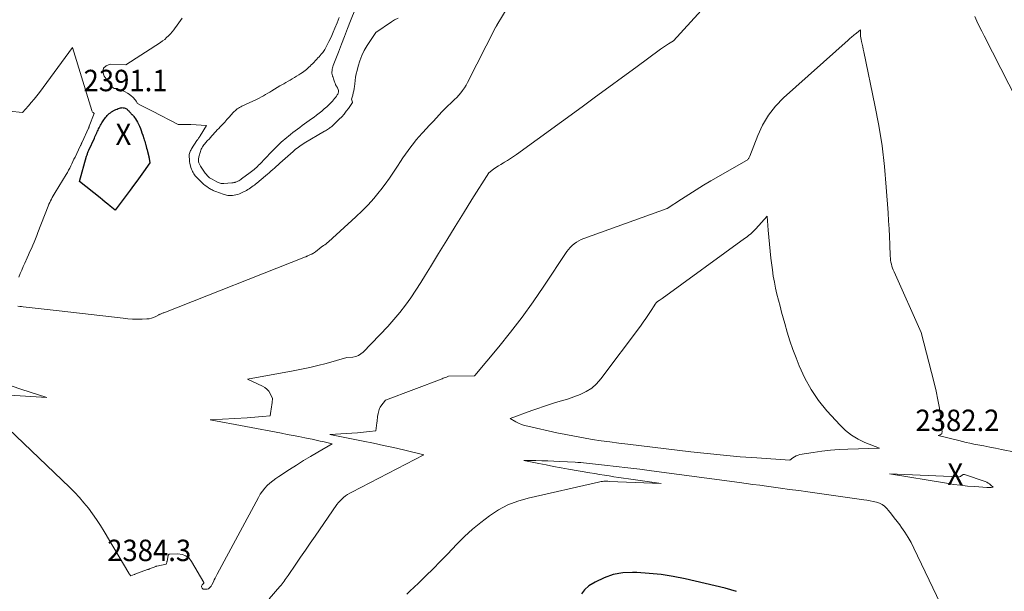
# Model space of a CAD drawing. Units: feet. Extents: x 1166890 to 1189172, y 7083870 to 7091370.
# Drawn here: x 1168403 to 1168862, y 7084151 to 7084417 of the extents above; entities that cross this region are included whole.
import ezdxf
from ezdxf.enums import TextEntityAlignment as Align

# ---------------------------------------------------------------- set-up
doc = ezdxf.new("R2010")
doc.units = ezdxf.units.FT
doc.header["$MEASUREMENT"] = 0
for name, color, linetype, lineweight in [('Level 44', 7, 'Continuous', 0), ('Level 45', 7, 'Continuous', 0), ('Level 46', 7, 'Continuous', 0)]:
    doc.layers.add(name, color=color, linetype=linetype, lineweight=lineweight)
doc.styles.add('Style-ENGINEERING', font='ENGINEERING.shx')

msp = doc.modelspace()

# ---------------------------------------------------------------- linework, layer by layer
at = {"layer": 'Level 44', "color": 32, "linetype": 'Continuous', "lineweight": 30, "flags": 128}
for points, elevation in [([(1168447.64, 7084328.49), (1168445.31, 7084330.42), (1168444.14, 7084331.39), (1168442.96, 7084332.35), (1168441.78, 7084333.3), (1168440.6, 7084334.24), (1168431, 7084341.85), (1168434.31, 7084353.69), (1168434.41, 7084354.05), (1168434.53, 7084354.42), (1168434.65, 7084354.78), (1168434.79, 7084355.14), (1168434.93, 7084355.49), (1168435.07, 7084355.85), (1168435.22, 7084356.2), (1168435.38, 7084356.55), (1168437.94, 7084362.13), (1168438.22, 7084362.76), (1168438.51, 7084363.39), (1168438.79, 7084364.02), (1168439.06, 7084364.65), (1168439.11, 7084364.76), (1168439.37, 7084365.33), (1168439.63, 7084365.9), (1168439.9, 7084366.47), (1168440.17, 7084367.03), (1168440.46, 7084367.59), (1168440.76, 7084368.14), (1168441.08, 7084368.68), (1168441.41, 7084369.21), (1168442.38, 7084370.71), (1168442.75, 7084371.24), (1168443.13, 7084371.77), (1168443.54, 7084372.27), (1168443.96, 7084372.76), (1168444.42, 7084373.22), (1168444.9, 7084373.64), (1168445.42, 7084374.02), (1168445.97, 7084374.37), (1168447.32, 7084375.14), (1168447.89, 7084375.43), (1168448.48, 7084375.7), (1168449.08, 7084375.93), (1168449.69, 7084376.12), (1168450.12, 7084376.24), (1168450.53, 7084376.32), (1168450.94, 7084376.37), (1168451.35, 7084376.36), (1168451.77, 7084376.31), (1168451.85, 7084376.29), (1168452.21, 7084376.19), (1168452.55, 7084376.05), (1168452.86, 7084375.86), (1168453.15, 7084375.63), (1168453.43, 7084375.37), (1168453.7, 7084375.1), (1168453.96, 7084374.82), (1168454.22, 7084374.54), (1168454.28, 7084374.48), (1168454.56, 7084374.16), (1168454.85, 7084373.85), (1168455.15, 7084373.54), (1168455.45, 7084373.24), (1168455.49, 7084373.2), (1168455.8, 7084372.87), (1168456.1, 7084372.54), (1168456.38, 7084372.18), (1168456.65, 7084371.82), (1168457.11, 7084371.14), (1168457.58, 7084370.41), (1168458.02, 7084369.67), (1168458.41, 7084368.9), (1168458.77, 7084368.11), (1168458.95, 7084367.68), (1168459.36, 7084366.66), (1168459.75, 7084365.64), (1168460.12, 7084364.6), (1168460.47, 7084363.56), (1168460.98, 7084361.98), (1168461.18, 7084361.32), (1168461.39, 7084360.66), (1168461.58, 7084359.99), (1168461.78, 7084359.33), (1168461.85, 7084359.08), (1168462.06, 7084358.29), (1168462.28, 7084357.49), (1168462.49, 7084356.7), (1168462.69, 7084355.9), (1168463.28, 7084353.56), (1168463.31, 7084353.45), (1168463.34, 7084353.34), (1168463.36, 7084353.23), (1168463.39, 7084353.13), (1168463.41, 7084353.02), (1168463.43, 7084352.91), (1168463.45, 7084352.8), (1168463.47, 7084352.69), (1168463.84, 7084350.59), (1168460.76, 7084346.36), (1168459.22, 7084344.25), (1168457.68, 7084342.14), (1168456.14, 7084340.03), (1168454.59, 7084337.92), (1168447.64, 7084328.49)], 2390), ([(1168737.18, 7084150.7), (1168734.61, 7084151.47), (1168732.01, 7084152.14), (1168713.33, 7084156.48), (1168707.75, 7084157.61), (1168702.15, 7084158.52), (1168696.5, 7084159.09), (1168690.83, 7084159.45), (1168688.77, 7084159.52), (1168684.2, 7084159.28), (1168679.77, 7084158.54), (1168675.53, 7084157.04), (1168671.41, 7084155.04), (1168668.41, 7084153.25), (1168666.45, 7084151.49), (1168665.03, 7084149.49)], 2380)]:
    msp.add_lwpolyline(points, dxfattribs=dict(at, elevation=elevation))
at = {"layer": 'Level 45', "color": 32, "linetype": 'Continuous', "lineweight": 0, "flags": 128}
for points, elevation in [([(1168743.51, 7084446.77), (1168707.95, 7084407.47), (1168705.52, 7084406.11), (1168705.05, 7084405.84), (1168704.58, 7084405.56), (1168704.12, 7084405.27), (1168703.66, 7084404.96), (1168703.21, 7084404.65), (1168702.76, 7084404.34), (1168702.32, 7084404.02), (1168701.88, 7084403.7), (1168690.28, 7084395.13), (1168684.04, 7084390.53), (1168677.79, 7084385.94), (1168671.53, 7084381.36), (1168665.27, 7084376.78), (1168634.67, 7084354.5), (1168633.31, 7084353.54), (1168631.93, 7084352.61), (1168630.51, 7084351.73), (1168629.08, 7084350.88), (1168628.56, 7084350.59), (1168627.39, 7084349.89), (1168626.23, 7084349.17), (1168625.09, 7084348.4), (1168623.97, 7084347.62), (1168621.76, 7084346), (1168613.89, 7084333.46), (1168609.97, 7084327.19), (1168606.06, 7084320.9), (1168602.18, 7084314.6), (1168598.32, 7084308.28), (1168594.56, 7084302.1), (1168592.31, 7084298.45), (1168590.03, 7084294.83), (1168587.71, 7084291.23), (1168585.37, 7084287.64), (1168582.91, 7084284.15), (1168580.33, 7084280.75), (1168577.58, 7084277.49), (1168574.71, 7084274.33), (1168563.2, 7084262.33), (1168562.16, 7084261.46), (1168561.04, 7084260.76), (1168559.8, 7084260.31), (1168558.47, 7084260.03), (1168555.68, 7084259.76), (1168545.93, 7084257.07), (1168542.14, 7084256.08), (1168538.34, 7084255.15), (1168534.51, 7084254.33), (1168530.67, 7084253.58), (1168509.34, 7084249.71), (1168516.37, 7084246.38), (1168517.44, 7084245.74), (1168518.39, 7084244.98), (1168519.18, 7084244.06), (1168519.85, 7084243.01), (1168521.02, 7084240.74), (1168520.73, 7084238.76), (1168520.58, 7084237.76), (1168520.43, 7084236.77), (1168520.29, 7084235.78), (1168520.15, 7084234.79), (1168519.83, 7084232.58), (1168516.26, 7084232.22), (1168514.47, 7084232.05), (1168512.68, 7084231.9), (1168510.89, 7084231.77), (1168509.1, 7084231.66), (1168491.88, 7084230.68), (1168525.11, 7084224.46), (1168527.82, 7084223.95), (1168530.54, 7084223.43), (1168533.25, 7084222.9), (1168535.96, 7084222.37), (1168537.61, 7084222.04), (1168539.49, 7084221.66), (1168541.37, 7084221.26), (1168543.25, 7084220.84), (1168545.11, 7084220.41), (1168548.85, 7084219.52), (1168542.11, 7084215.64), (1168538.75, 7084213.68), (1168535.41, 7084211.68), (1168532.11, 7084209.63), (1168528.82, 7084207.55), (1168523.86, 7084204.36), (1168522.44, 7084203.38), (1168521.06, 7084202.34), (1168519.75, 7084201.22), (1168518.49, 7084200.04), (1168517.32, 7084198.78), (1168516.24, 7084197.45), (1168515.28, 7084196.03), (1168514.4, 7084194.55), (1168495.2, 7084158.66), (1168494.74, 7084157.78), (1168494.28, 7084156.9), (1168493.83, 7084156.02), (1168493.39, 7084155.13), (1168492.68, 7084153.68), (1168492.59, 7084153.51), (1168492.5, 7084153.36), (1168492.41, 7084153.2), (1168492.3, 7084153.05), (1168492.19, 7084152.91), (1168492.08, 7084152.77), (1168491.95, 7084152.64), (1168491.82, 7084152.51), (1168491.1, 7084151.86), (1168490.56, 7084151.78), (1168490.29, 7084151.75), (1168490.02, 7084151.73), (1168489.75, 7084151.72), (1168489.48, 7084151.72), (1168488.96, 7084151.72), (1168488.94, 7084151.72), (1168488.92, 7084151.72), (1168488.89, 7084151.73), (1168488.87, 7084151.73), (1168488.77, 7084151.75), (1168488.75, 7084151.76), (1168488.73, 7084151.77), (1168488.71, 7084151.78), (1168488.69, 7084151.8), (1168488.22, 7084152.25), (1168488.04, 7084152.51), (1168487.93, 7084152.78), (1168487.94, 7084153.06), (1168488.01, 7084153.36), (1168488.18, 7084153.71), (1168488.26, 7084153.84), (1168488.35, 7084153.97), (1168488.46, 7084154.07), (1168488.58, 7084154.16), (1168488.71, 7084154.24), (1168488.77, 7084154.29), (1168488.83, 7084154.34), (1168488.87, 7084154.41), (1168488.9, 7084154.48), (1168488.92, 7084154.56), (1168488.93, 7084154.63), (1168488.91, 7084154.71), (1168488.88, 7084154.78), (1168483.28, 7084164.6), (1168482.04, 7084166.12), (1168480.59, 7084167.27), (1168478.85, 7084167.9), (1168476.9, 7084168.16), (1168472.88, 7084168.02), (1168472.77, 7084168), (1168472.67, 7084167.96), (1168472.58, 7084167.89), (1168472.5, 7084167.81), (1168472.44, 7084167.7), (1168472.39, 7084167.59), (1168472.35, 7084167.48), (1168472.32, 7084167.36), (1168471.8, 7084164.79), (1168471.75, 7084164.56), (1168471.7, 7084164.32), (1168471.64, 7084164.09), (1168471.59, 7084163.86), (1168471.47, 7084163.39), (1168467.05, 7084162.49), (1168467, 7084162.48), (1168466.94, 7084162.47), (1168466.89, 7084162.45), (1168466.83, 7084162.44), (1168466.78, 7084162.42), (1168466.73, 7084162.4), (1168466.68, 7084162.38), (1168466.62, 7084162.36), (1168463.7, 7084161.2), (1168463.58, 7084161.15), (1168463.46, 7084161.11), (1168463.34, 7084161.06), (1168463.22, 7084161.01), (1168463.1, 7084160.97), (1168462.98, 7084160.92), (1168462.86, 7084160.88), (1168462.74, 7084160.83), (1168456.76, 7084158.65), (1168456.74, 7084158.64), (1168456.72, 7084158.63), (1168456.7, 7084158.62), (1168456.68, 7084158.62), (1168456.6, 7084158.59), (1168456.58, 7084158.58), (1168456.56, 7084158.57), (1168456.54, 7084158.56), (1168456.52, 7084158.56), (1168454.9, 7084157.9), (1168454.6, 7084158.31), (1168454.45, 7084158.51), (1168454.3, 7084158.72), (1168454.17, 7084158.93), (1168454.04, 7084159.15), (1168442.48, 7084178.69), (1168440.76, 7084181.48), (1168438.98, 7084184.22), (1168437.1, 7084186.89), (1168435.15, 7084189.51), (1168433.09, 7084192.05), (1168430.97, 7084194.53), (1168428.73, 7084196.91), (1168426.42, 7084199.22), (1168394.21, 7084230.11)], 2386), ([(1168630.74, 7084423.52), (1168625.6, 7084414.84), (1168625.52, 7084414.7), (1168625.43, 7084414.57), (1168625.35, 7084414.44), (1168625.26, 7084414.31), (1168625.15, 7084414.15), (1168625.11, 7084414.1), (1168625.08, 7084414.05), (1168625.04, 7084414), (1168625.01, 7084413.95), (1168624.98, 7084413.9), (1168624.95, 7084413.85), (1168624.92, 7084413.8), (1168624.89, 7084413.74), (1168611.87, 7084388.1), (1168611.18, 7084386.84), (1168610.43, 7084385.61), (1168609.6, 7084384.43), (1168608.72, 7084383.29), (1168607.78, 7084382.19), (1168606.81, 7084381.13), (1168605.8, 7084380.1), (1168604.75, 7084379.1), (1168604.05, 7084378.47), (1168602.66, 7084377.15), (1168601.28, 7084375.82), (1168599.95, 7084374.44), (1168598.64, 7084373.04), (1168597.34, 7084371.61), (1168595.78, 7084369.89), (1168594.21, 7084368.18), (1168592.63, 7084366.47), (1168591.05, 7084364.77), (1168590.7, 7084364.39), (1168589.32, 7084362.86), (1168587.96, 7084361.3), (1168586.65, 7084359.7), (1168585.38, 7084358.08), (1168584.14, 7084356.42), (1168582.95, 7084354.74), (1168581.79, 7084353.02), (1168580.67, 7084351.28), (1168579.28, 7084349.05), (1168577.43, 7084346.21), (1168575.53, 7084343.42), (1168573.53, 7084340.69), (1168571.48, 7084338), (1168570.73, 7084337.06), (1168568.18, 7084334), (1168565.54, 7084331.03), (1168562.75, 7084328.2), (1168559.87, 7084325.45), (1168547, 7084313.76), (1168546.47, 7084313.3), (1168545.93, 7084312.85), (1168545.37, 7084312.43), (1168544.79, 7084312.03), (1168543.62, 7084311.24), (1168540.94, 7084309.09), (1168540.54, 7084308.8), (1168540.14, 7084308.53), (1168539.72, 7084308.29), (1168539.29, 7084308.06), (1168539.05, 7084307.95), (1168538.73, 7084307.79), (1168538.4, 7084307.65), (1168538.08, 7084307.5), (1168537.75, 7084307.36), (1168537.35, 7084307.19), (1168537.22, 7084307.14), (1168537.09, 7084307.08), (1168536.97, 7084307.02), (1168536.84, 7084306.95), (1168536.71, 7084306.89), (1168536.58, 7084306.83), (1168536.45, 7084306.77), (1168536.32, 7084306.72), (1168470.37, 7084280.69), (1168470.06, 7084280.57), (1168469.75, 7084280.45), (1168469.43, 7084280.33), (1168469.12, 7084280.21), (1168468.81, 7084280.08), (1168468.51, 7084279.95), (1168468.21, 7084279.81), (1168467.91, 7084279.65), (1168466.54, 7084278.93), (1168465.54, 7084278.48), (1168464.51, 7084278.13), (1168463.45, 7084277.92), (1168462.36, 7084277.8), (1168460.17, 7084277.72), (1168457.97, 7084277.69), (1168455.78, 7084277.73), (1168453.58, 7084277.87), (1168451.39, 7084278.08), (1168421.53, 7084281.58), (1168404.71, 7084283.46), (1168403.92, 7084283.56), (1168403.12, 7084283.66), (1168402.33, 7084283.76)], 2388), ([(1168552.02, 7084418.38), (1168551.05, 7084415.92), (1168550.06, 7084413.47), (1168549.28, 7084411.58), (1168548.65, 7084410.09), (1168547.97, 7084408.62), (1168547.25, 7084407.16), (1168546.5, 7084405.73), (1168545.28, 7084403.47), (1168545.01, 7084403.02), (1168544.73, 7084402.58), (1168544.41, 7084402.16), (1168544.08, 7084401.75), (1168543.72, 7084401.33), (1168543.19, 7084400.73), (1168542.65, 7084400.13), (1168542.11, 7084399.54), (1168541.56, 7084398.95), (1168539.59, 7084396.86), (1168539.04, 7084396.3), (1168538.49, 7084395.75), (1168537.92, 7084395.21), (1168537.35, 7084394.68), (1168536.76, 7084394.17), (1168536.15, 7084393.68), (1168535.52, 7084393.21), (1168534.88, 7084392.76), (1168534.13, 7084392.26), (1168533.16, 7084391.62), (1168532.18, 7084391), (1168531.19, 7084390.4), (1168530.2, 7084389.82), (1168529.19, 7084389.24), (1168528.19, 7084388.67), (1168527.18, 7084388.1), (1168526.18, 7084387.52), (1168525.65, 7084387.23), (1168524.39, 7084386.5), (1168523.13, 7084385.76), (1168521.88, 7084385.01), (1168520.64, 7084384.24), (1168519.69, 7084383.65), (1168518.73, 7084383.06), (1168517.77, 7084382.48), (1168516.79, 7084381.91), (1168515.81, 7084381.35), (1168514.82, 7084380.81), (1168513.82, 7084380.29), (1168512.81, 7084379.79), (1168511.79, 7084379.32), (1168506.74, 7084377.04), (1168506.16, 7084376.76), (1168505.59, 7084376.46), (1168505.05, 7084376.12), (1168504.52, 7084375.76), (1168504.01, 7084375.36), (1168503.52, 7084374.95), (1168503.06, 7084374.5), (1168502.61, 7084374.04), (1168500.7, 7084371.89), (1168499.7, 7084370.77), (1168498.69, 7084369.66), (1168497.67, 7084368.56), (1168496.64, 7084367.47), (1168495.89, 7084366.68), (1168495.23, 7084365.99), (1168494.58, 7084365.28), (1168493.93, 7084364.58), (1168493.29, 7084363.86), (1168492.65, 7084363.15), (1168492.02, 7084362.43), (1168491.38, 7084361.72), (1168490.74, 7084361), (1168489.74, 7084359.88), (1168489.36, 7084359.43), (1168489, 7084358.98), (1168488.66, 7084358.51), (1168488.33, 7084358.03), (1168488.04, 7084357.53), (1168487.78, 7084357.02), (1168487.56, 7084356.48), (1168487.38, 7084355.93), (1168486.67, 7084353.44), (1168486.57, 7084353.05), (1168486.5, 7084352.65), (1168486.46, 7084352.25), (1168486.45, 7084351.84), (1168486.45, 7084351.77), (1168486.47, 7084351.4), (1168486.52, 7084351.04), (1168486.61, 7084350.69), (1168486.73, 7084350.34), (1168486.88, 7084349.99), (1168487.04, 7084349.66), (1168487.22, 7084349.34), (1168487.42, 7084349.02), (1168489.3, 7084346.21), (1168489.56, 7084345.83), (1168489.84, 7084345.46), (1168490.14, 7084345.11), (1168490.44, 7084344.76), (1168490.6, 7084344.58), (1168490.84, 7084344.33), (1168491.09, 7084344.1), (1168491.36, 7084343.88), (1168491.63, 7084343.67), (1168491.92, 7084343.48), (1168492.2, 7084343.29), (1168492.5, 7084343.12), (1168492.8, 7084342.94), (1168494.96, 7084341.75), (1168495.36, 7084341.55), (1168495.75, 7084341.38), (1168496.16, 7084341.23), (1168496.58, 7084341.1), (1168497.01, 7084341.01), (1168497.44, 7084340.95), (1168497.87, 7084340.94), (1168498.31, 7084340.95), (1168502.07, 7084341.25), (1168502.38, 7084341.28), (1168502.7, 7084341.32), (1168503.01, 7084341.38), (1168503.33, 7084341.44), (1168503.63, 7084341.53), (1168503.93, 7084341.62), (1168504.23, 7084341.75), (1168504.51, 7084341.88), (1168504.84, 7084342.05), (1168505.28, 7084342.3), (1168505.71, 7084342.55), (1168506.13, 7084342.83), (1168506.54, 7084343.12), (1168510.6, 7084346.12), (1168511.19, 7084346.57), (1168511.77, 7084347.03), (1168512.34, 7084347.5), (1168512.9, 7084347.98), (1168513.45, 7084348.48), (1168513.99, 7084348.99), (1168514.51, 7084349.51), (1168515.03, 7084350.04), (1168520.3, 7084355.58), (1168521.08, 7084356.39), (1168521.86, 7084357.19), (1168522.65, 7084357.98), (1168523.44, 7084358.76), (1168524.25, 7084359.53), (1168525.07, 7084360.29), (1168525.91, 7084361.02), (1168526.76, 7084361.74), (1168529.36, 7084363.89), (1168530.42, 7084364.74), (1168531.49, 7084365.58), (1168532.57, 7084366.39), (1168533.67, 7084367.18), (1168534.78, 7084367.97), (1168535.88, 7084368.76), (1168536.98, 7084369.55), (1168538.08, 7084370.35), (1168539.1, 7084371.09), (1168540.32, 7084371.99), (1168541.53, 7084372.91), (1168542.72, 7084373.85), (1168543.91, 7084374.8), (1168545.06, 7084375.75), (1168545.65, 7084376.24), (1168546.23, 7084376.75), (1168546.8, 7084377.28), (1168547.35, 7084377.82), (1168547.4, 7084377.86), (1168547.92, 7084378.39), (1168548.44, 7084378.92), (1168548.94, 7084379.47), (1168549.44, 7084380.02), (1168549.91, 7084380.58), (1168550.37, 7084381.17), (1168550.78, 7084381.77), (1168551.18, 7084382.4), (1168551.34, 7084382.67), (1168551.56, 7084383.2), (1168551.68, 7084383.75), (1168551.65, 7084384.3), (1168551.51, 7084384.87), (1168551.25, 7084385.55), (1168551.15, 7084385.77), (1168551.03, 7084385.99), (1168550.9, 7084386.2), (1168550.76, 7084386.41), (1168550.62, 7084386.61), (1168550.49, 7084386.82), (1168550.38, 7084387.05), (1168550.28, 7084387.27), (1168550.15, 7084387.62), (1168550, 7084388.03), (1168549.85, 7084388.44), (1168549.71, 7084388.86), (1168549.57, 7084389.27), (1168549.06, 7084390.85), (1168548.97, 7084391.13), (1168548.89, 7084391.42), (1168548.81, 7084391.7), (1168548.74, 7084391.99), (1168548.68, 7084392.27), (1168548.65, 7084392.42), (1168548.64, 7084392.57), (1168548.64, 7084392.72), (1168548.64, 7084392.87), (1168548.74, 7084393.74), (1168548.83, 7084394.32), (1168548.95, 7084394.9), (1168549.11, 7084395.46), (1168549.3, 7084396.01), (1168551.67, 7084402.27), (1168553.07, 7084405.94), (1168554.49, 7084409.61), (1168555.91, 7084413.28), (1168557.34, 7084416.94), (1168559.61, 7084422.7)], 2386), ([(1168478.8, 7084418.04), (1168478.05, 7084416.97), (1168477.29, 7084415.91), (1168476.53, 7084414.85), (1168475.76, 7084413.79), (1168475.66, 7084413.67), (1168474.92, 7084412.69), (1168474.14, 7084411.74), (1168473.34, 7084410.81), (1168472.5, 7084409.91), (1168471.62, 7084409.05), (1168470.71, 7084408.24), (1168469.74, 7084407.5), (1168468.73, 7084406.8), (1168452.64, 7084396.42), (1168445.31, 7084396.64), (1168443.38, 7084395.89), (1168442.14, 7084394.78), (1168441.94, 7084393.12), (1168442.44, 7084391.11), (1168446.26, 7084386.01), (1168446.53, 7084385.74), (1168446.82, 7084385.52), (1168447.17, 7084385.38), (1168447.54, 7084385.3), (1168448.24, 7084385.24), (1168448.29, 7084385.24), (1168448.34, 7084385.23), (1168448.39, 7084385.22), (1168448.44, 7084385.21), (1168448.72, 7084385.13), (1168451.34, 7084384.15), (1168452.35, 7084383.71), (1168453.32, 7084383.2), (1168454.22, 7084382.59), (1168455.08, 7084381.91), (1168455.79, 7084381.27), (1168456.25, 7084380.84), (1168456.67, 7084380.38), (1168457.06, 7084379.88), (1168457.41, 7084379.37), (1168458.09, 7084378.3), (1168460.12, 7084377.26), (1168460.73, 7084376.94), (1168461.34, 7084376.62), (1168461.94, 7084376.29), (1168462.54, 7084375.96), (1168463.14, 7084375.63), (1168463.74, 7084375.3), (1168464.35, 7084374.98), (1168464.95, 7084374.66), (1168477.04, 7084368.52), (1168479.02, 7084368.55), (1168480, 7084368.56), (1168480.99, 7084368.55), (1168481.98, 7084368.51), (1168482.97, 7084368.46), (1168490.13, 7084367.98), (1168487.27, 7084363.27), (1168487.09, 7084362.98), (1168486.91, 7084362.7), (1168486.72, 7084362.41), (1168486.52, 7084362.13), (1168486.33, 7084361.85), (1168486.14, 7084361.57), (1168485.95, 7084361.29), (1168485.76, 7084361), (1168483.23, 7084357.14), (1168482.98, 7084356.73), (1168482.76, 7084356.31), (1168482.57, 7084355.87), (1168482.4, 7084355.42), (1168482.27, 7084354.97), (1168482.18, 7084354.5), (1168482.14, 7084354.03), (1168482.14, 7084353.56), (1168482.2, 7084352.16), (1168482.29, 7084351.19), (1168482.44, 7084350.24), (1168482.67, 7084349.3), (1168482.96, 7084348.37), (1168483.23, 7084347.64), (1168483.45, 7084347.1), (1168483.7, 7084346.57), (1168483.98, 7084346.06), (1168484.29, 7084345.56), (1168484.62, 7084345.08), (1168484.98, 7084344.62), (1168485.35, 7084344.17), (1168485.75, 7084343.74), (1168487.33, 7084342.09), (1168488.04, 7084341.4), (1168488.77, 7084340.73), (1168489.54, 7084340.12), (1168490.33, 7084339.53), (1168491.17, 7084338.95), (1168491.57, 7084338.68), (1168491.97, 7084338.43), (1168492.39, 7084338.19), (1168492.81, 7084337.96), (1168493.25, 7084337.75), (1168493.68, 7084337.55), (1168494.13, 7084337.36), (1168494.58, 7084337.19), (1168497.92, 7084335.97), (1168498.46, 7084335.79), (1168499, 7084335.63), (1168499.55, 7084335.5), (1168500.11, 7084335.4), (1168500.68, 7084335.34), (1168501.24, 7084335.31), (1168501.8, 7084335.33), (1168502.37, 7084335.38), (1168503.04, 7084335.48), (1168503.93, 7084335.65), (1168504.8, 7084335.88), (1168505.64, 7084336.19), (1168506.47, 7084336.57), (1168508.82, 7084337.79), (1168509.47, 7084338.15), (1168510.11, 7084338.52), (1168510.73, 7084338.93), (1168511.34, 7084339.37), (1168511.94, 7084339.82), (1168512.53, 7084340.27), (1168513.11, 7084340.74), (1168513.69, 7084341.21), (1168517.73, 7084344.56), (1168518.57, 7084345.27), (1168519.41, 7084345.99), (1168520.24, 7084346.72), (1168521.07, 7084347.45), (1168521.89, 7084348.2), (1168522.71, 7084348.94), (1168523.53, 7084349.68), (1168524.36, 7084350.41), (1168530.52, 7084355.92), (1168531.13, 7084356.45), (1168531.75, 7084356.97), (1168532.39, 7084357.47), (1168533.04, 7084357.96), (1168533.7, 7084358.43), (1168534.37, 7084358.89), (1168535.05, 7084359.33), (1168535.75, 7084359.75), (1168545.23, 7084365.34), (1168545.68, 7084365.61), (1168546.13, 7084365.88), (1168546.57, 7084366.17), (1168547, 7084366.45), (1168547.14, 7084366.55), (1168547.5, 7084366.8), (1168547.86, 7084367.06), (1168548.21, 7084367.32), (1168548.56, 7084367.6), (1168548.89, 7084367.88), (1168549.23, 7084368.17), (1168549.55, 7084368.47), (1168549.87, 7084368.78), (1168552.05, 7084370.93), (1168553.21, 7084372.14), (1168554.32, 7084373.38), (1168555.36, 7084374.68), (1168556.35, 7084376.02), (1168558.26, 7084378.73), (1168558.28, 7084378.85), (1168558.27, 7084378.87), (1168558.27, 7084378.88), (1168558.27, 7084378.9), (1168557.85, 7084380.31), (1168558.39, 7084382.27), (1168558.63, 7084383.25), (1168558.84, 7084384.24), (1168559.01, 7084385.24), (1168559.14, 7084386.25), (1168559.27, 7084387.43), (1168559.47, 7084389.02), (1168559.72, 7084390.61), (1168560.03, 7084392.19), (1168560.38, 7084393.76), (1168560.87, 7084395.77), (1168561.63, 7084398.28), (1168562.56, 7084400.71), (1168563.73, 7084403.04), (1168565.08, 7084405.3), (1168569.14, 7084411.36), (1168576.39, 7084416.41), (1168577.89, 7084417.33), (1168579.46, 7084418.11)], 2388), ([(1168872.01, 7084372.14), (1168852.66, 7084409.85), (1168851.53, 7084412.1), (1168850.42, 7084414.37), (1168849.34, 7084416.65), (1168848.3, 7084418.95)], 2386), ([(1168879.82, 7084213.15), (1168860.77, 7084216.91), (1168858.03, 7084217.45), (1168855.29, 7084217.99), (1168852.55, 7084218.52), (1168849.81, 7084219.06), (1168847.81, 7084219.45), (1168846.08, 7084219.8), (1168844.34, 7084220.17), (1168842.62, 7084220.58), (1168840.9, 7084221.01), (1168831.29, 7084223.48), (1168832.23, 7084223.76), (1168832.6, 7084223.97), (1168832.88, 7084224.24), (1168833.02, 7084224.6), (1168833.07, 7084225.02), (1168832.31, 7084232.11), (1168831.79, 7084236.13), (1168831.16, 7084240.13), (1168830.34, 7084244.09), (1168829.41, 7084248.04), (1168823.31, 7084271.45), (1168810.68, 7084299.75), (1168810.32, 7084300.63), (1168809.98, 7084301.52), (1168809.7, 7084302.43), (1168809.45, 7084303.35), (1168809.25, 7084304.29), (1168809.09, 7084305.23), (1168808.98, 7084306.17), (1168808.92, 7084307.12), (1168808.69, 7084312.56), (1168808.52, 7084316.24), (1168808.34, 7084319.91), (1168808.12, 7084323.58), (1168807.89, 7084327.25), (1168807.07, 7084339.26), (1168806.21, 7084348.91), (1168805.09, 7084358.52), (1168803.56, 7084368.08), (1168801.78, 7084377.6), (1168796.59, 7084402.41), (1168796.34, 7084403.62), (1168796.08, 7084404.82), (1168795.82, 7084406.03), (1168795.56, 7084407.24), (1168795.35, 7084408.18), (1168795.21, 7084408.92), (1168795.1, 7084409.66), (1168795.04, 7084410.41), (1168795, 7084411.17), (1168794.98, 7084412.68), (1168793.11, 7084411.1), (1168792.63, 7084410.7), (1168792.14, 7084410.3), (1168791.65, 7084409.9), (1168791.15, 7084409.52), (1168790.66, 7084409.13), (1168790.17, 7084408.73), (1168789.69, 7084408.32), (1168789.22, 7084407.9), (1168759.21, 7084380.94), (1168755.45, 7084377.05), (1168752.12, 7084372.87), (1168749.42, 7084368.25), (1168747.13, 7084363.35), (1168743.45, 7084353.68), (1168743.32, 7084353.39), (1168743.18, 7084353.11), (1168743.02, 7084352.84), (1168742.85, 7084352.58), (1168742.64, 7084352.35), (1168742.43, 7084352.13), (1168742.18, 7084351.93), (1168741.92, 7084351.76), (1168725.26, 7084342.16), (1168721.82, 7084340.13), (1168718.39, 7084338.06), (1168715.01, 7084335.92), (1168711.65, 7084333.74), (1168704.98, 7084329.32), (1168666.04, 7084315.26), (1168664.87, 7084314.78), (1168663.74, 7084314.23), (1168662.65, 7084313.58), (1168661.61, 7084312.87), (1168660.63, 7084312.06), (1168659.73, 7084311.2), (1168658.91, 7084310.24), (1168658.16, 7084309.22), (1168647.41, 7084293.04), (1168642.43, 7084285.8), (1168637.31, 7084278.66), (1168631.96, 7084271.69), (1168626.46, 7084264.82), (1168615.33, 7084251.36), (1168615.29, 7084251.32), (1168615.24, 7084251.28), (1168615.18, 7084251.26), (1168615.12, 7084251.25), (1168615.1, 7084251.24), (1168615.05, 7084251.24), (1168615, 7084251.23), (1168614.94, 7084251.23), (1168614.89, 7084251.23), (1168603.05, 7084251.06), (1168602.03, 7084250.68), (1168601.52, 7084250.49), (1168601.02, 7084250.3), (1168600.51, 7084250.1), (1168600, 7084249.91), (1168573.63, 7084239.9), (1168571.5, 7084237.07), (1168571.17, 7084236.57), (1168570.88, 7084236.04), (1168570.65, 7084235.49), (1168570.47, 7084234.91), (1168570.18, 7084233.73), (1168569.98, 7084232.28), (1168569.88, 7084231.55), (1168569.78, 7084230.83), (1168569.68, 7084230.1), (1168569.58, 7084229.37), (1168569.05, 7084225.57), (1168566.21, 7084225.24), (1168564.79, 7084225.09), (1168563.37, 7084224.95), (1168561.95, 7084224.83), (1168560.53, 7084224.72), (1168547.68, 7084223.84), (1168563.27, 7084220.77), (1168567.99, 7084219.81), (1168572.7, 7084218.81), (1168577.39, 7084217.76), (1168582.08, 7084216.67), (1168591.45, 7084214.44), (1168557.94, 7084197.03), (1168556.94, 7084196.47), (1168555.96, 7084195.87), (1168555.02, 7084195.22), (1168554.11, 7084194.53), (1168553.24, 7084193.78), (1168552.43, 7084192.98), (1168551.69, 7084192.11), (1168551, 7084191.2), (1168540.81, 7084176.49), (1168538.55, 7084173.22), (1168536.31, 7084169.95), (1168534.07, 7084166.67), (1168531.84, 7084163.39), (1168528.3, 7084158.16), (1168527.85, 7084157.49), (1168527.38, 7084156.82), (1168526.92, 7084156.16), (1168526.44, 7084155.51), (1168525.96, 7084154.86), (1168525.46, 7084154.22), (1168524.95, 7084153.59), (1168524.43, 7084152.97), (1168519.48, 7084147.25)], 2384), ([(1168402.65, 7084297.34), (1168403.36, 7084298.96), (1168404.08, 7084300.58), (1168404.8, 7084302.19), (1168405.52, 7084303.81), (1168406.61, 7084306.26), (1168407.27, 7084307.74), (1168407.92, 7084309.22), (1168408.56, 7084310.7), (1168409.2, 7084312.19), (1168409.82, 7084313.68), (1168410.44, 7084315.17), (1168411.04, 7084316.67), (1168411.63, 7084318.17), (1168416.43, 7084330.47), (1168416.76, 7084331.3), (1168417.12, 7084332.11), (1168417.49, 7084332.92), (1168417.89, 7084333.71), (1168418.3, 7084334.5), (1168418.73, 7084335.28), (1168419.17, 7084336.05), (1168419.63, 7084336.81), (1168424.77, 7084345.17), (1168425.36, 7084346.15), (1168425.92, 7084347.15), (1168426.44, 7084348.17), (1168426.95, 7084349.2), (1168427.43, 7084350.23), (1168427.92, 7084351.27), (1168428.41, 7084352.31), (1168428.91, 7084353.34), (1168431.33, 7084358.43), (1168431.44, 7084358.65), (1168431.55, 7084358.88), (1168431.66, 7084359.1), (1168431.77, 7084359.33), (1168431.88, 7084359.55), (1168431.99, 7084359.77), (1168432.1, 7084360), (1168432.2, 7084360.23), (1168435.18, 7084366.78), (1168435.28, 7084367), (1168435.38, 7084367.23), (1168435.47, 7084367.47), (1168435.56, 7084367.7), (1168437.81, 7084373.61), (1168437.33, 7084374.05), (1168437.12, 7084374.28), (1168436.93, 7084374.53), (1168436.78, 7084374.81), (1168436.67, 7084375.11), (1168427.68, 7084404.45), (1168412.29, 7084383.49), (1168411.07, 7084381.89), (1168409.83, 7084380.31), (1168408.53, 7084378.78), (1168407.21, 7084377.27), (1168404.36, 7084374.12), (1168398.43, 7084374.71)], 2388), ([(1168762.07, 7084211.88), (1168763.53, 7084213.03), (1168764.28, 7084213.54), (1168765.08, 7084213.97), (1168765.93, 7084214.26), (1168766.81, 7084214.48), (1168773.02, 7084215.48), (1168777.04, 7084216.05), (1168781.08, 7084216.52), (1168785.13, 7084216.83), (1168789.19, 7084217.04), (1168803.86, 7084217.54), (1168797.12, 7084220.22), (1168793.89, 7084221.77), (1168790.85, 7084223.58), (1168788.08, 7084225.79), (1168785.5, 7084228.27), (1168779.41, 7084234.99), (1168775.51, 7084239.79), (1168771.99, 7084244.84), (1168769.05, 7084250.23), (1168766.48, 7084255.86), (1168765.01, 7084259.62), (1168763.54, 7084263.58), (1168762.16, 7084267.56), (1168760.9, 7084271.59), (1168759.74, 7084275.65), (1168759.04, 7084278.26), (1168758.29, 7084281.03), (1168757.56, 7084283.81), (1168756.84, 7084286.59), (1168756.12, 7084289.37), (1168755.47, 7084292.16), (1168754.88, 7084294.97), (1168754.4, 7084297.79), (1168753.99, 7084300.63), (1168753.31, 7084306.08), (1168752.92, 7084309.35), (1168752.58, 7084312.61), (1168752.29, 7084315.88), (1168752.03, 7084319.16), (1168751.57, 7084325.71), (1168746.19, 7084319.82), (1168745.59, 7084319.19), (1168744.98, 7084318.58), (1168744.35, 7084317.98), (1168743.7, 7084317.4), (1168743.04, 7084316.85), (1168742.37, 7084316.3), (1168741.68, 7084315.77), (1168740.99, 7084315.25), (1168702.59, 7084287.31), (1168701.16, 7084286.37), (1168700.48, 7084285.86), (1168699.86, 7084285.31), (1168699.31, 7084284.67), (1168698.81, 7084283.98), (1168697.39, 7084281.72), (1168696.21, 7084279.87), (1168694.99, 7084278.05), (1168693.73, 7084276.25), (1168692.44, 7084274.48), (1168674.06, 7084249.78), (1168672.01, 7084247.49), (1168669.75, 7084245.47), (1168667.18, 7084243.88), (1168664.39, 7084242.58), (1168658.47, 7084240.43), (1168652.88, 7084238.74), (1168650.1, 7084237.88), (1168647.32, 7084236.97), (1168644.57, 7084236.02), (1168641.82, 7084235.03), (1168631.73, 7084231.28), (1168634.36, 7084229.83), (1168635.7, 7084229.16), (1168637.07, 7084228.58), (1168638.49, 7084228.11), (1168639.94, 7084227.73), (1168653.53, 7084224.72), (1168657.62, 7084223.86), (1168661.73, 7084223.04), (1168665.85, 7084222.31), (1168669.98, 7084221.62), (1168674.12, 7084221), (1168678.26, 7084220.41), (1168682.42, 7084219.86), (1168686.57, 7084219.34), (1168715.88, 7084215.85), (1168723.56, 7084214.99), (1168731.25, 7084214.21), (1168738.94, 7084213.54), (1168746.65, 7084212.95), (1168762.07, 7084211.88)], 2382), ([(1168373.25, 7084243.77), (1168415.82, 7084241.14), (1168403.62, 7084245.11), (1168399.6, 7084246.45)], 2386), ([(1168837.61, 7084133.87), (1168819.94, 7084170.93), (1168818.66, 7084173.44), (1168817.29, 7084175.89), (1168815.77, 7084178.25), (1168814.17, 7084180.56), (1168813.36, 7084181.67), (1168812.08, 7084183.37), (1168810.78, 7084185.07), (1168809.46, 7084186.74), (1168808.13, 7084188.41), (1168807.34, 7084189.37), (1168806.3, 7084190.4), (1168805.16, 7084191.28), (1168803.87, 7084191.9), (1168802.47, 7084192.36), (1168800.99, 7084192.67), (1168799.51, 7084192.96), (1168798.02, 7084193.21), (1168796.52, 7084193.44), (1168770.53, 7084197.1), (1168766.26, 7084197.7), (1168761.99, 7084198.29), (1168757.72, 7084198.88), (1168753.45, 7084199.45), (1168751.22, 7084199.75), (1168748.07, 7084200.17), (1168744.91, 7084200.6), (1168741.75, 7084201.02), (1168738.59, 7084201.45), (1168697.66, 7084206.99), (1168692.16, 7084207.71), (1168686.66, 7084208.39), (1168681.16, 7084209.03), (1168675.65, 7084209.64), (1168667.26, 7084210.54), (1168665.94, 7084210.66), (1168664.62, 7084210.78), (1168663.3, 7084210.87), (1168661.98, 7084210.95), (1168654.97, 7084211.3), (1168652.16, 7084211.42), (1168649.34, 7084211.53), (1168646.53, 7084211.62), (1168643.72, 7084211.69), (1168638.09, 7084211.8), (1168645.03, 7084210.37), (1168648.5, 7084209.68), (1168651.98, 7084209), (1168655.47, 7084208.36), (1168658.95, 7084207.74), (1168668.95, 7084206), (1168671.18, 7084205.62), (1168673.42, 7084205.24), (1168675.66, 7084204.88), (1168677.9, 7084204.53), (1168680.14, 7084204.18), (1168682.38, 7084203.84), (1168684.62, 7084203.51), (1168686.87, 7084203.18), (1168702.16, 7084200.97), (1168677.88, 7084202.02), (1168677.25, 7084202.04), (1168676.61, 7084202.05), (1168675.98, 7084202.05), (1168675.35, 7084202.04), (1168674.72, 7084202), (1168674.09, 7084201.94), (1168673.47, 7084201.84), (1168672.85, 7084201.72), (1168640.19, 7084194.24), (1168635.37, 7084192.82), (1168630.72, 7084191.03), (1168626.32, 7084188.69), (1168622.09, 7084185.98), (1168618.08, 7084182.89), (1168614.19, 7084179.66), (1168610.47, 7084176.23), (1168606.87, 7084172.66), (1168602.53, 7084168.12), (1168599.19, 7084164.68), (1168595.82, 7084161.26), (1168592.4, 7084157.89), (1168588.96, 7084154.55), (1168585.04, 7084150.81), (1168583.53, 7084149.37)], 2382), ([(1168856.89, 7084199.26), (1168855.76, 7084200.32), (1168855.16, 7084200.81), (1168854.54, 7084201.24), (1168853.86, 7084201.59), (1168853.16, 7084201.89), (1168843.59, 7084205.25), (1168843.21, 7084205.3), (1168842.85, 7084205.26), (1168842.53, 7084205.09), (1168842.24, 7084204.82), (1168841.96, 7084204.53), (1168841.63, 7084204.3), (1168841.26, 7084204.18), (1168840.85, 7084204.14), (1168808.54, 7084205.54), (1168835.1, 7084201.13), (1168838.38, 7084200.63), (1168841.66, 7084200.19), (1168844.96, 7084199.84), (1168848.26, 7084199.55), (1168853.86, 7084199.14), (1168854.36, 7084199.11), (1168854.87, 7084199.11), (1168855.37, 7084199.12), (1168855.88, 7084199.16), (1168856.89, 7084199.26)], 2382)]:
    msp.add_lwpolyline(points, dxfattribs=dict(at, elevation=elevation))

# ---------------------------------------------------------------- texts
at = {"layer": 'Level 46', "color": 32, "linetype": 'Continuous', "lineweight": 0, "style": 'Style-ENGINEERING', "width": 0.94}
for s, p in [('2391.1', (1168452.47, 7084389.03, 2391.06)), ('X', (1168451.47, 7084363.93, 2391.06)), ('2382.2', (1168840.24, 7084230.48, 2382.18)), ('X', (1168839.24, 7084205.38, 2382.18)), ('2384.3', (1168463.48, 7084169.82, 2384.3))]:
    msp.add_text(s, height=10, dxfattribs=at).set_placement(p, align=Align.MIDDLE_CENTER)

doc.saveas('drawing.dxf')
